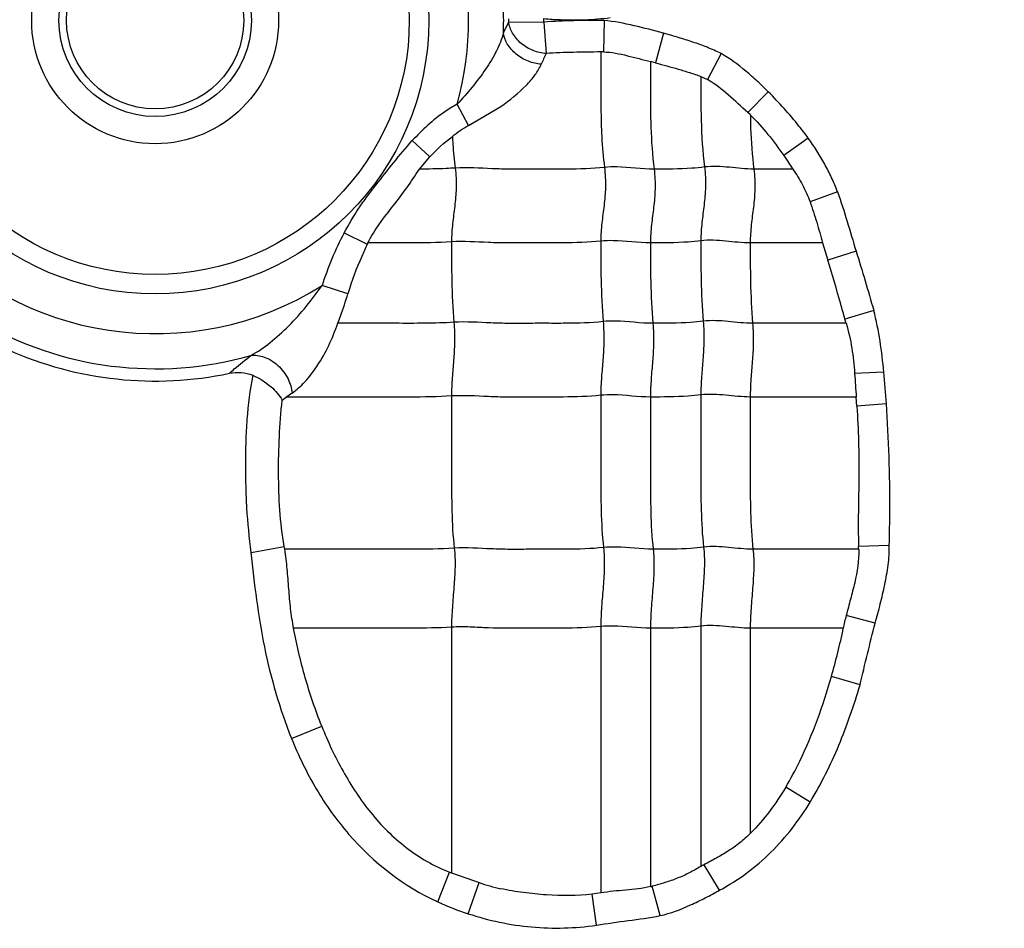
# Model space of a CAD drawing. Units: inches. Extents: x 34468 to 36845, y 3912 to 4563.
# Drawn here: x 34769 to 34783, y 4234 to 4246 of the extents above; entities that cross this region are included whole.
import ezdxf

# ---------------------------------------------------------------- set-up
doc = ezdxf.new("R2010")
doc.units = ezdxf.units.IN
doc.header["$PDMODE"] = 35
doc.layers.add('尺寸线', color=3, linetype='Continuous', lineweight=13)
doc.dimstyles.get("Standard").update_dxf_attribs({"dimscale": 6, "dimtxt": 3, "dimasz": 2, "dimexe": 0.6, "dimexo": 0, "dimgap": 0.8, "dimtad": 1, "dimdec": 0, "dimdsep": 46, "dimtxsty": 'Standard', "dimcen": 2, "dimadec": 1, "dimazin": 2, "dimtfac": 1, "dimtdec": 0, "dimtmove": 0, "dimatfit": 3, "dimfxl": 1, "dimtolj": 1, "dimtzin": 0, "dimarcsym": 0})

# ---------------------------------------------------------------- blocks, each defined once
blk = doc.blocks.new('*D192')
at = {"layer": 'Defpoints', "color": 0}
for p in [(34838.655, 4444.749), (34494.022, 4148.749), (34839.83, 4148.749)]:
    blk.add_point(p, dxfattribs=at)
at = {"layer": '尺寸线', "color": 0, "lineweight": -2}
for p, q in [((34838.655, 4444.749), (34490.422, 4444.749)), ((34494.022, 4432.749), (34494.022, 4160.749)), ((34839.83, 4148.749), (34490.422, 4148.749))]:
    blk.add_line(p, q, dxfattribs=at)
at = {"layer": '尺寸线', "color": 0}
for points in [[(34492.022, 4432.749), (34496.022, 4432.749), (34494.022, 4444.749)], [(34492.022, 4160.749), (34496.022, 4160.749), (34494.022, 4148.749)]]:
    blk.add_solid(points, dxfattribs=at)
at = {"layer": '尺寸线', "color": 0, "insert": (34480.222, 4296.749), "char_height": 18, "attachment_point": 5, "rotation": 90}
blk.add_mtext('\\A1;296', dxfattribs=at)

msp = doc.modelspace()

# ---------------------------------------------------------------- linework, layer by layer
at = {"color": 7, "linetype": 'Continuous'}
for p, q in [((34775.837, 4246.077), (34775.909, 4246.228)), ((34775.909, 4246.228), (34776.392, 4246.226)), ((34776.392, 4246.226), (34776.423, 4245.792)), ((34777.223, 4246.246), (34777.215, 4245.814)), ((34778.042, 4246.071), (34777.929, 4245.664)), ((34778.833, 4245.793), (34778.647, 4245.432)), ((34777.929, 4245.664), (34777.861, 4245.681)), ((34778.556, 4245.477), (34778.647, 4245.432)), ((34779.484, 4245.264), (34779.201, 4244.979)), ((34775.357, 4244.802), (34775.199, 4245.093)), ((34775.357, 4244.802), (34775.8, 4245.064)), ((34779.237, 4244.947), (34779.201, 4244.979)), ((34774.582, 4244.592), (34774.823, 4244.369)), ((34780.034, 4244.626), (34779.696, 4244.386)), ((34774.68, 4244.2), (34774.823, 4244.369)), ((34779.696, 4244.386), (34779.822, 4244.199)), ((34779.823, 4244.199), (34779.285, 4244.199)), ((34780.436, 4243.886), (34780.058, 4243.75)), ((34773.644, 4243.322), (34773.961, 4243.164)), ((34780.228, 4243.183), (34779.235, 4243.183)), ((34780.232, 4243.185), (34780.305, 4242.947)), ((34780.694, 4243.071), (34780.305, 4242.947)), ((34773.695, 4242.484), (34773.34, 4242.596)), ((34780.936, 4242.252), (34780.539, 4242.135)), ((34780.556, 4242.076), (34779.268, 4242.076)), ((34781.075, 4241.404), (34780.672, 4241.385)), ((34772.791, 4241.017), (34772.847, 4241.061)), ((34780.693, 4241.061), (34779.235, 4241.061)), ((34780.703, 4240.933), (34780.693, 4241.061)), ((34781.111, 4240.969), (34780.703, 4240.933)), ((34772.361, 4238.92), (34772.819, 4239.003)), ((34781.149, 4239.017), (34780.727, 4239.003)), ((34780.729, 4238.964), (34779.273, 4238.964)), ((34780.957, 4237.948), (34780.556, 4238.052)), ((34775.122, 4237.891), (34775.122, 4234.509)), ((34777.177, 4237.9), (34777.177, 4234.235)), ((34777.861, 4237.876), (34777.861, 4234.318)), ((34778.555, 4237.906), (34778.555, 4234.595)), ((34779.235, 4237.876), (34779.235, 4235.049)), ((34780.517, 4237.876), (34779.235, 4237.876)), ((34780.747, 4237.096), (34780.353, 4237.212)), ((34772.918, 4236.359), (34773.334, 4236.528)), ((34780.062, 4235.482), (34779.723, 4235.686)), ((34778.813, 4234.267), (34778.6, 4234.619)), ((34774.935, 4234.108), (34775.095, 4234.519)), ((34775.122, 4234.509), (34775.504, 4234.373)), ((34775.351, 4233.945), (34775.504, 4234.373)), ((34777.994, 4233.918), (34777.886, 4234.324)), ((34777.178, 4234.233), (34777.06, 4234.216)), ((34777.117, 4233.785), (34777.06, 4234.216))]:
    msp.add_line(p, q, dxfattribs=at)
for radius in [3.768, 3.5, 1.7, 1.325, 1.22]:
    msp.add_circle((34771.041, 4246.249), radius, dxfattribs=at)
for centre, radius, start, end in [((34771.041, 4246.249), 4.316, 58.017, 302.1838), ((34771.041, 4246.249), 4.316, 344.4634, 16.0232), ((34771.041, 4246.249), 4.799, 357.9505, 2.0495), ((34771.041, 4246.249), 4.869, 359.7495, 0.2505), ((34771.041, 4246.249), 5.352, 359.7495, 0.2505), ((34777.039, 4236.617), 9.63, 88.9008, 93.8482), ((34781.577, 4243.43), 5.669, 155.3778, 157.0053), ((34777.173, 4244.103), 1.712, 88.5708, 89.8392), ((34777.399, 4241.321), 4.255, 151.9525, 162.566), ((34779.653, 4240.453), 6.304, 154.3341, 154.532), ((34776.053, 4240.859), 4.664, 15.1215, 15.8779), ((34771.041, 4246.249), 4.799, 239.5933, 285.9488), ((34771.041, 4246.249), 4.968, 245.8859, 281.8837), ((34941.855, 4252.483), 161.564, 183.93894, 184.05418), ((34767.516, 4240.055), 13.626, 3.8469, 5.6829), ((34776.232, 4236.185), 5.935, 123.8472, 124.7752), ((34769.145, 4238.332), 3.734, 9.7373, 10.3568), ((34775.271, 4238.804), 5.46, 1.6818, 2.0923), ((34785.492, 4236.802), 5.092, 165.7954, 167.8211), ((34771.353, 4239.778), 9.359, 344.0844, 348.2722), ((34783.098, 4226.287), 9.469, 118.3615, 118.6724), ((34776.888, 4239.244), 5.054, 249.2243, 249.5467), ((34777.348, 4236.494), 2.236, 283.2695, 283.9239)]:
    msp.add_arc(centre, radius, start, end, dxfattribs=at)
for points, knots in [([(34776.423, 4245.792), (34776.363, 4245.796), (34776.24, 4245.824), (34776.077, 4245.921), (34775.958, 4246.061), (34775.917, 4246.174), (34775.909, 4246.228)], [0, 0, 0, 0, 0.247515, 0.515377, 0.773923, 1, 1, 1, 1]), ([(34776.392, 4246.273), (34776.468, 4246.266), (34776.659, 4246.255), (34776.964, 4246.253), (34777.192, 4246.272), (34777.306, 4246.286)], [0, 0, 0, 0, 0.250005, 0.625014, 1, 1, 1, 1]), ([(34778.042, 4246.071), (34777.907, 4246.109), (34777.637, 4246.179), (34777.362, 4246.234), (34777.223, 4246.246)], [0, 0, 0, 0, 0.500151, 1, 1, 1, 1]), ([(34775.837, 4246.077), (34775.815, 4245.991), (34775.744, 4245.817), (34775.537, 4245.48), (34775.34, 4245.245), (34775.199, 4245.093)], [0, 0, 0, 0, 0.226014, 0.473818, 1, 1, 1, 1]), ([(34776.358, 4245.645), (34776.297, 4245.65), (34776.173, 4245.678), (34776.007, 4245.775), (34775.886, 4245.913), (34775.844, 4246.025), (34775.837, 4246.077)], [0, 0, 0, 0, 0.250372, 0.521296, 0.779288, 1, 1, 1, 1]), ([(34778.833, 4245.793), (34778.77, 4245.823), (34778.642, 4245.88), (34778.444, 4245.951), (34778.244, 4246.014), (34778.109, 4246.053), (34778.042, 4246.071)], [0, 0, 0, 0, 0.250013, 0.499993, 0.750021, 1, 1, 1, 1]), ([(34777.177, 4245.814), (34777.051, 4245.812), (34776.8, 4245.809), (34776.548, 4245.802), (34776.423, 4245.792)], [0, 0, 0, 0, 0.500029, 1, 1, 1, 1]), ([(34777.177, 4245.814), (34777.177, 4245.686), (34777.178, 4245.428), (34777.177, 4245.037), (34777.187, 4244.635), (34777.21, 4244.363), (34777.228, 4244.224)], [0, 0, 0, 0, 0.242573, 0.485721, 0.735177, 1, 1, 1, 1]), ([(34777.215, 4245.814), (34777.326, 4245.812), (34777.49, 4245.777), (34777.704, 4245.721), (34777.811, 4245.694), (34777.865, 4245.68)], [0, 0, 0, 0, 0.499893, 0.749996, 1, 1, 1, 1]), ([(34779.484, 4245.264), (34779.435, 4245.313), (34779.333, 4245.411), (34779.125, 4245.597), (34778.955, 4245.724), (34778.833, 4245.793)], [0, 0, 0, 0, 0.250109, 0.50028, 1, 1, 1, 1]), ([(34775.8, 4245.064), (34775.924, 4245.15), (34776.095, 4245.285), (34776.274, 4245.49), (34776.336, 4245.594), (34776.358, 4245.645)], [0, 0, 0, 0, 0.557189, 0.796032, 1, 1, 1, 1]), ([(34777.861, 4245.681), (34777.861, 4245.561), (34777.861, 4245.26), (34777.861, 4244.766), (34777.887, 4244.391), (34777.911, 4244.199)], [0, 0, 0, 0, 0.242043, 0.608797, 1, 1, 1, 1]), ([(34777.929, 4245.664), (34777.982, 4245.65), (34778.087, 4245.622), (34778.245, 4245.578), (34778.401, 4245.53), (34778.505, 4245.496), (34778.556, 4245.477)], [0, 0, 0, 0, 0.250146, 0.500236, 0.750264, 1, 1, 1, 1]), ([(34778.555, 4245.475), (34778.555, 4245.274), (34778.552, 4244.858), (34778.579, 4244.442), (34778.606, 4244.229)], [0, 0, 0, 0, 0.484108, 1, 1, 1, 1]), ([(34779.201, 4244.979), (34779.112, 4245.059), (34778.939, 4245.223), (34778.751, 4245.374), (34778.647, 4245.432)], [0, 0, 0, 0, 0.50012, 1, 1, 1, 1]), ([(34780.034, 4244.626), (34779.993, 4244.683), (34779.822, 4244.906), (34779.633, 4245.114), (34779.484, 4245.264)], [0, 0, 0, 0, 0.250076, 1, 1, 1, 1]), ([(34775.199, 4245.093), (34775.141, 4245.061), (34774.914, 4244.922), (34774.717, 4244.739), (34774.582, 4244.592)], [0, 0, 0, 0, 0.250361, 1, 1, 1, 1]), ([(34779.236, 4244.947), (34779.322, 4244.862), (34779.485, 4244.682), (34779.626, 4244.485), (34779.696, 4244.386)], [0, 0, 0, 0, 0.49998, 1, 1, 1, 1]), ([(34779.237, 4244.947), (34779.237, 4244.887), (34779.243, 4244.638), (34779.261, 4244.388), (34779.285, 4244.199)], [0, 0, 0, 0, 0.240282, 1, 1, 1, 1]), ([(34773.644, 4243.322), (34773.708, 4243.437), (34773.807, 4243.609), (34773.96, 4243.824), (34774.122, 4244.032), (34774.325, 4244.292), (34774.494, 4244.494), (34774.582, 4244.592)], [0, 0, 0, 0, 0.250041, 0.374985, 0.50002, 0.750032, 1, 1, 1, 1]), ([(34775.134, 4244.649), (34775.136, 4244.614), (34775.145, 4244.469), (34775.158, 4244.324), (34775.172, 4244.214)], [0, 0, 0, 0, 0.24295, 1, 1, 1, 1]), ([(34780.436, 4243.886), (34780.425, 4243.92), (34780.399, 4243.986), (34780.356, 4244.082), (34780.31, 4244.177), (34780.244, 4244.301), (34780.154, 4244.452), (34780.075, 4244.569), (34780.034, 4244.626)], [0, 0, 0, 0, 0.124968, 0.250069, 0.375041, 0.499994, 0.75003, 1, 1, 1, 1]), ([(34773.971, 4243.183), (34774.017, 4243.276), (34774.127, 4243.452), (34774.322, 4243.694), (34774.509, 4243.942), (34774.622, 4244.115), (34774.68, 4244.2)], [0, 0, 0, 0, 0.250086, 0.500325, 0.750454, 1, 1, 1, 1]), ([(34775.172, 4244.214), (34775.131, 4244.212), (34774.967, 4244.203), (34774.803, 4244.2), (34774.68, 4244.2)], [0, 0, 0, 0, 0.253426, 1, 1, 1, 1]), ([(34775.172, 4244.214), (34775.184, 4244.122), (34775.192, 4243.946), (34775.168, 4243.691), (34775.134, 4243.447), (34775.122, 4243.282), (34775.122, 4243.198)], [0, 0, 0, 0, 0.272503, 0.516183, 0.75247, 1, 1, 1, 1]), ([(34777.228, 4244.224), (34777.056, 4244.206), (34776.797, 4244.198), (34776.452, 4244.2), (34776.194, 4244.2), (34775.938, 4244.197), (34775.597, 4244.206), (34775.342, 4244.225), (34775.172, 4244.214)], [0, 0, 0, 0, 0.252321, 0.37751, 0.502804, 0.628313, 0.751928, 1, 1, 1, 1]), ([(34777.228, 4244.224), (34777.239, 4244.132), (34777.248, 4243.956), (34777.224, 4243.701), (34777.189, 4243.456), (34777.177, 4243.292), (34777.177, 4243.208)], [0, 0, 0, 0, 0.272503, 0.516183, 0.75247, 1, 1, 1, 1]), ([(34777.911, 4244.199), (34777.741, 4244.199), (34777.514, 4244.236), (34777.285, 4244.23), (34777.228, 4244.224)], [0, 0, 0, 0, 0.747834, 1, 1, 1, 1]), ([(34777.911, 4244.199), (34777.923, 4244.108), (34777.931, 4243.931), (34777.907, 4243.677), (34777.873, 4243.432), (34777.861, 4243.268), (34777.861, 4243.183)], [0, 0, 0, 0, 0.272503, 0.516183, 0.75247, 1, 1, 1, 1]), ([(34778.606, 4244.229), (34778.547, 4244.221), (34778.316, 4244.2), (34778.084, 4244.199), (34777.911, 4244.199)], [0, 0, 0, 0, 0.254254, 1, 1, 1, 1]), ([(34778.606, 4244.229), (34778.617, 4244.137), (34778.625, 4243.961), (34778.601, 4243.706), (34778.567, 4243.461), (34778.555, 4243.297), (34778.555, 4243.213)], [0, 0, 0, 0, 0.272503, 0.516183, 0.75247, 1, 1, 1, 1]), ([(34779.285, 4244.199), (34779.172, 4244.199), (34778.947, 4244.229), (34778.719, 4244.243), (34778.606, 4244.229)], [0, 0, 0, 0, 0.496695, 1, 1, 1, 1]), ([(34779.285, 4244.199), (34779.297, 4244.108), (34779.305, 4243.931), (34779.281, 4243.677), (34779.246, 4243.432), (34779.235, 4243.268), (34779.235, 4243.183)], [0, 0, 0, 0, 0.272503, 0.516183, 0.75247, 1, 1, 1, 1]), ([(34779.822, 4244.199), (34779.87, 4244.129), (34779.96, 4243.985), (34780.029, 4243.829), (34780.058, 4243.75)], [0, 0, 0, 0, 0.499981, 1, 1, 1, 1]), ([(34780.058, 4243.75), (34780.092, 4243.657), (34780.151, 4243.469), (34780.205, 4243.279), (34780.232, 4243.185)], [0, 0, 0, 0, 0.500015, 1, 1, 1, 1]), ([(34777.177, 4243.208), (34777.005, 4243.19), (34776.746, 4243.182), (34776.402, 4243.184), (34776.144, 4243.184), (34775.887, 4243.181), (34775.547, 4243.19), (34775.291, 4243.209), (34775.122, 4243.198)], [0, 0, 0, 0, 0.252321, 0.37751, 0.502804, 0.628313, 0.751928, 1, 1, 1, 1]), ([(34777.861, 4243.183), (34777.69, 4243.183), (34777.463, 4243.22), (34777.235, 4243.214), (34777.177, 4243.208)], [0, 0, 0, 0, 0.747834, 1, 1, 1, 1]), ([(34777.177, 4243.208), (34777.177, 4243.029), (34777.177, 4242.659), (34777.195, 4242.29), (34777.21, 4242.1)], [0, 0, 0, 0, 0.483986, 1, 1, 1, 1]), ([(34778.555, 4243.213), (34778.497, 4243.205), (34778.266, 4243.184), (34778.034, 4243.183), (34777.861, 4243.183)], [0, 0, 0, 0, 0.254254, 1, 1, 1, 1]), ([(34779.235, 4243.183), (34779.122, 4243.183), (34778.897, 4243.213), (34778.668, 4243.227), (34778.555, 4243.213)], [0, 0, 0, 0, 0.496695, 1, 1, 1, 1]), ([(34778.555, 4243.213), (34778.555, 4243.034), (34778.555, 4242.664), (34778.572, 4242.295), (34778.588, 4242.105)], [0, 0, 0, 0, 0.483986, 1, 1, 1, 1]), ([(34773.961, 4243.164), (34773.935, 4243.109), (34773.833, 4242.887), (34773.747, 4242.659), (34773.695, 4242.484)], [0, 0, 0, 0, 0.250888, 1, 1, 1, 1]), ([(34775.122, 4243.198), (34774.929, 4243.186), (34774.545, 4243.182), (34774.161, 4243.183), (34773.971, 4243.183)], [0, 0, 0, 0, 0.503522, 1, 1, 1, 1]), ([(34775.122, 4243.198), (34775.122, 4243.019), (34775.122, 4242.65), (34775.139, 4242.281), (34775.155, 4242.09)], [0, 0, 0, 0, 0.483986, 1, 1, 1, 1]), ([(34777.861, 4243.183), (34777.861, 4243.005), (34777.861, 4242.635), (34777.878, 4242.266), (34777.894, 4242.076)], [0, 0, 0, 0, 0.483986, 1, 1, 1, 1]), ([(34779.235, 4243.183), (34779.235, 4243.005), (34779.235, 4242.635), (34779.252, 4242.266), (34779.268, 4242.076)], [0, 0, 0, 0, 0.483986, 1, 1, 1, 1]), ([(34780.539, 4242.135), (34780.52, 4242.204), (34780.443, 4242.475), (34780.367, 4242.746), (34780.305, 4242.947)], [0, 0, 0, 0, 0.254087, 1, 1, 1, 1]), ([(34772.36, 4241.635), (34772.454, 4241.683), (34772.635, 4241.812), (34772.888, 4242.04), (34773.125, 4242.305), (34773.27, 4242.497), (34773.34, 4242.596)], [0, 0, 0, 0, 0.229177, 0.478979, 0.737673, 1, 1, 1, 1]), ([(34773.556, 4242.076), (34773.569, 4242.109), (34773.62, 4242.244), (34773.664, 4242.381), (34773.695, 4242.484)], [0, 0, 0, 0, 0.248329, 1, 1, 1, 1]), ([(34779.268, 4242.076), (34779.155, 4242.076), (34778.93, 4242.105), (34778.701, 4242.119), (34778.588, 4242.105)], [0, 0, 0, 0, 0.496695, 1, 1, 1, 1]), ([(34781.075, 4241.404), (34781.061, 4241.547), (34781.027, 4241.831), (34780.973, 4242.113), (34780.936, 4242.252)], [0, 0, 0, 0, 0.500067, 1, 1, 1, 1]), ([(34772.926, 4241.115), (34772.99, 4241.158), (34773.117, 4241.276), (34773.285, 4241.498), (34773.44, 4241.77), (34773.519, 4241.972), (34773.556, 4242.076)], [0, 0, 0, 0, 0.198411, 0.442651, 0.71519, 1, 1, 1, 1]), ([(34775.155, 4242.09), (34774.888, 4242.074), (34774.354, 4242.077), (34773.822, 4242.076), (34773.557, 4242.076)], [0, 0, 0, 0, 0.502546, 1, 1, 1, 1]), ([(34775.155, 4242.09), (34775.162, 4241.998), (34775.168, 4241.823), (34775.152, 4241.568), (34775.129, 4241.323), (34775.122, 4241.159), (34775.122, 4241.075)], [0, 0, 0, 0, 0.273317, 0.516879, 0.752302, 1, 1, 1, 1]), ([(34777.21, 4242.1), (34777.038, 4242.082), (34776.779, 4242.075), (34776.435, 4242.076), (34776.177, 4242.076), (34775.92, 4242.073), (34775.58, 4242.082), (34775.324, 4242.101), (34775.155, 4242.09)], [0, 0, 0, 0, 0.252321, 0.37751, 0.502804, 0.628313, 0.751928, 1, 1, 1, 1]), ([(34777.21, 4242.1), (34777.218, 4242.008), (34777.223, 4241.832), (34777.208, 4241.578), (34777.185, 4241.332), (34777.177, 4241.169), (34777.177, 4241.085)], [0, 0, 0, 0, 0.273317, 0.516879, 0.752302, 1, 1, 1, 1]), ([(34777.894, 4242.076), (34777.723, 4242.076), (34777.496, 4242.112), (34777.268, 4242.106), (34777.21, 4242.1)], [0, 0, 0, 0, 0.747834, 1, 1, 1, 1]), ([(34777.894, 4242.076), (34777.902, 4241.983), (34777.907, 4241.808), (34777.891, 4241.553), (34777.869, 4241.308), (34777.861, 4241.144), (34777.861, 4241.061)], [0, 0, 0, 0, 0.273317, 0.516879, 0.752302, 1, 1, 1, 1]), ([(34778.588, 4242.105), (34778.53, 4242.098), (34778.299, 4242.076), (34778.067, 4242.076), (34777.894, 4242.076)], [0, 0, 0, 0, 0.254254, 1, 1, 1, 1]), ([(34778.588, 4242.105), (34778.596, 4242.013), (34778.601, 4241.837), (34778.585, 4241.583), (34778.563, 4241.337), (34778.555, 4241.174), (34778.555, 4241.09)], [0, 0, 0, 0, 0.273317, 0.516879, 0.752302, 1, 1, 1, 1]), ([(34779.268, 4242.076), (34779.275, 4241.983), (34779.281, 4241.808), (34779.265, 4241.553), (34779.242, 4241.308), (34779.235, 4241.144), (34779.235, 4241.061)], [0, 0, 0, 0, 0.273317, 0.516879, 0.752302, 1, 1, 1, 1]), ([(34780.556, 4242.076), (34780.588, 4241.963), (34780.642, 4241.735), (34780.664, 4241.501), (34780.672, 4241.385)], [0, 0, 0, 0, 0.500002, 1, 1, 1, 1]), ([(34772.064, 4241.388), (34772.086, 4241.408), (34772.183, 4241.492), (34772.282, 4241.573), (34772.36, 4241.635)], [0, 0, 0, 0, 0.232861, 1, 1, 1, 1]), ([(34772.36, 4241.635), (34772.42, 4241.641), (34772.559, 4241.62), (34772.744, 4241.503), (34772.878, 4241.324), (34772.92, 4241.182), (34772.926, 4241.115)], [0, 0, 0, 0, 0.218093, 0.483266, 0.759301, 1, 1, 1, 1]), ([(34772.064, 4241.388), (34772.117, 4241.399), (34772.227, 4241.407), (34772.335, 4241.382), (34772.385, 4241.36)], [0, 0, 0, 0, 0.500208, 1, 1, 1, 1]), ([(34772.385, 4241.36), (34772.346, 4241.16), (34772.309, 4240.855), (34772.287, 4240.448), (34772.283, 4240.142), (34772.286, 4239.836), (34772.302, 4239.428), (34772.333, 4239.123), (34772.36, 4238.921)], [0, 0, 0, 0, 0.249945, 0.374953, 0.499962, 0.624994, 0.750004, 1, 1, 1, 1]), ([(34772.385, 4241.36), (34772.476, 4241.321), (34772.631, 4241.225), (34772.752, 4241.087), (34772.791, 4241.017)], [0, 0, 0, 0, 0.553453, 1, 1, 1, 1]), ([(34775.122, 4241.075), (34774.931, 4241.063), (34774.55, 4241.059), (34773.98, 4241.061), (34773.414, 4241.06), (34773.036, 4241.061), (34772.847, 4241.061)], [0, 0, 0, 0, 0.252681, 0.5018, 0.7509, 1, 1, 1, 1]), ([(34777.177, 4241.085), (34777.005, 4241.067), (34776.746, 4241.06), (34776.402, 4241.061), (34776.144, 4241.061), (34775.887, 4241.058), (34775.547, 4241.067), (34775.291, 4241.086), (34775.122, 4241.075)], [0, 0, 0, 0, 0.252321, 0.37751, 0.502804, 0.628313, 0.751928, 1, 1, 1, 1]), ([(34775.122, 4241.075), (34775.122, 4240.722), (34775.122, 4240.192), (34775.122, 4239.493), (34775.14, 4239.147), (34775.16, 4238.979)], [0, 0, 0, 0, 0.505949, 0.75738, 1, 1, 1, 1]), ([(34777.861, 4241.061), (34777.69, 4241.061), (34777.463, 4241.097), (34777.235, 4241.091), (34777.177, 4241.085)], [0, 0, 0, 0, 0.747834, 1, 1, 1, 1]), ([(34777.177, 4241.085), (34777.177, 4240.731), (34777.177, 4240.201), (34777.177, 4239.502), (34777.196, 4239.157), (34777.215, 4238.988)], [0, 0, 0, 0, 0.505949, 0.75738, 1, 1, 1, 1]), ([(34778.555, 4241.09), (34778.497, 4241.083), (34778.266, 4241.061), (34778.034, 4241.061), (34777.861, 4241.061)], [0, 0, 0, 0, 0.254254, 1, 1, 1, 1]), ([(34777.861, 4241.061), (34777.861, 4240.707), (34777.861, 4240.177), (34777.861, 4239.478), (34777.879, 4239.132), (34777.899, 4238.964)], [0, 0, 0, 0, 0.505949, 0.75738, 1, 1, 1, 1]), ([(34779.235, 4241.061), (34779.122, 4241.061), (34778.897, 4241.09), (34778.668, 4241.104), (34778.555, 4241.09)], [0, 0, 0, 0, 0.496695, 1, 1, 1, 1]), ([(34778.555, 4241.09), (34778.555, 4240.736), (34778.555, 4240.206), (34778.555, 4239.507), (34778.574, 4239.162), (34778.593, 4238.993)], [0, 0, 0, 0, 0.505949, 0.75738, 1, 1, 1, 1]), ([(34779.235, 4241.061), (34779.235, 4240.707), (34779.235, 4240.177), (34779.235, 4239.478), (34779.253, 4239.132), (34779.273, 4238.964)], [0, 0, 0, 0, 0.505949, 0.75738, 1, 1, 1, 1]), ([(34772.819, 4239.003), (34772.788, 4239.169), (34772.752, 4239.504), (34772.736, 4240.009), (34772.748, 4240.514), (34772.771, 4240.85), (34772.79, 4241.017)], [0, 0, 0, 0, 0.249955, 0.499964, 0.749973, 1, 1, 1, 1]), ([(34780.703, 4240.933), (34780.714, 4240.772), (34780.73, 4240.451), (34780.733, 4239.968), (34780.722, 4239.486), (34780.721, 4239.164), (34780.727, 4239.003)], [0, 0, 0, 0, 0.249947, 0.499915, 0.750013, 1, 1, 1, 1]), ([(34781.149, 4239.017), (34781.154, 4239.18), (34781.16, 4239.587), (34781.152, 4240.238), (34781.126, 4240.726), (34781.111, 4240.969)], [0, 0, 0, 0, 0.250001, 0.625, 1, 1, 1, 1]), ([(34779.273, 4238.964), (34779.16, 4238.964), (34778.935, 4238.994), (34778.706, 4239.007), (34778.593, 4238.993)], [0, 0, 0, 0, 0.496695, 1, 1, 1, 1]), ([(34780.957, 4237.948), (34780.981, 4238.036), (34781.027, 4238.211), (34781.089, 4238.477), (34781.14, 4238.745), (34781.151, 4238.927), (34781.149, 4239.017)], [0, 0, 0, 0, 0.250019, 0.500031, 0.750052, 1, 1, 1, 1]), ([(34772.36, 4238.921), (34772.406, 4238.485), (34772.509, 4237.613), (34772.757, 4236.767), (34772.918, 4236.359)], [0, 0, 0, 0, 0.500142, 1, 1, 1, 1]), ([(34775.16, 4238.979), (34774.964, 4238.966), (34774.573, 4238.963), (34773.989, 4238.964), (34773.408, 4238.964), (34773.02, 4238.964), (34772.826, 4238.964)], [0, 0, 0, 0, 0.252617, 0.501753, 0.750877, 1, 1, 1, 1]), ([(34772.948, 4237.876), (34772.931, 4237.966), (34772.904, 4238.146), (34772.881, 4238.419), (34772.862, 4238.692), (34772.84, 4238.874), (34772.826, 4238.964)], [0, 0, 0, 0, 0.250064, 0.50007, 0.750096, 1, 1, 1, 1]), ([(34775.16, 4238.979), (34775.17, 4238.893), (34775.174, 4238.714), (34775.156, 4238.443), (34775.132, 4238.167), (34775.122, 4237.982), (34775.122, 4237.891)], [0, 0, 0, 0, 0.23745, 0.490795, 0.749052, 1, 1, 1, 1]), ([(34777.215, 4238.988), (34777.043, 4238.97), (34776.784, 4238.963), (34776.44, 4238.964), (34776.182, 4238.964), (34775.925, 4238.961), (34775.585, 4238.97), (34775.33, 4238.989), (34775.16, 4238.979)], [0, 0, 0, 0, 0.252321, 0.37751, 0.502804, 0.628313, 0.751928, 1, 1, 1, 1]), ([(34777.215, 4238.988), (34777.225, 4238.902), (34777.229, 4238.724), (34777.212, 4238.452), (34777.187, 4238.176), (34777.177, 4237.992), (34777.177, 4237.9)], [0, 0, 0, 0, 0.23745, 0.490795, 0.749052, 1, 1, 1, 1]), ([(34777.899, 4238.964), (34777.728, 4238.964), (34777.501, 4239), (34777.273, 4238.994), (34777.215, 4238.988)], [0, 0, 0, 0, 0.747834, 1, 1, 1, 1]), ([(34777.899, 4238.964), (34777.909, 4238.878), (34777.913, 4238.699), (34777.895, 4238.428), (34777.871, 4238.152), (34777.861, 4237.967), (34777.861, 4237.876)], [0, 0, 0, 0, 0.23745, 0.490795, 0.749052, 1, 1, 1, 1]), ([(34778.593, 4238.993), (34778.535, 4238.986), (34778.304, 4238.964), (34778.072, 4238.964), (34777.899, 4238.964)], [0, 0, 0, 0, 0.254254, 1, 1, 1, 1]), ([(34778.593, 4238.993), (34778.603, 4238.907), (34778.607, 4238.729), (34778.589, 4238.457), (34778.565, 4238.181), (34778.555, 4237.997), (34778.555, 4237.906)], [0, 0, 0, 0, 0.23745, 0.490795, 0.749052, 1, 1, 1, 1]), ([(34779.273, 4238.964), (34779.283, 4238.878), (34779.287, 4238.699), (34779.269, 4238.428), (34779.245, 4238.152), (34779.235, 4237.967), (34779.235, 4237.876)], [0, 0, 0, 0, 0.23745, 0.490795, 0.749052, 1, 1, 1, 1]), ([(34780.729, 4238.964), (34780.734, 4238.809), (34780.695, 4238.576), (34780.616, 4238.277), (34780.576, 4238.127), (34780.556, 4238.052)], [0, 0, 0, 0, 0.499534, 0.749784, 1, 1, 1, 1]), ([(34779.235, 4237.876), (34779.122, 4237.876), (34778.897, 4237.906), (34778.668, 4237.92), (34778.555, 4237.906)], [0, 0, 0, 0, 0.496695, 1, 1, 1, 1]), ([(34773.334, 4236.528), (34773.249, 4236.746), (34773.135, 4237.079), (34773.017, 4237.532), (34772.968, 4237.761), (34772.948, 4237.876)], [0, 0, 0, 0, 0.499884, 0.749925, 1, 1, 1, 1]), ([(34775.122, 4237.891), (34774.939, 4237.88), (34774.575, 4237.875), (34774.032, 4237.877), (34773.491, 4237.876), (34773.13, 4237.876), (34772.95, 4237.876)], [0, 0, 0, 0, 0.252794, 0.501886, 0.750943, 1, 1, 1, 1]), ([(34777.177, 4237.9), (34777.005, 4237.883), (34776.66, 4237.874), (34776.145, 4237.878), (34775.718, 4237.872), (34775.378, 4237.896), (34775.208, 4237.897), (34775.122, 4237.891)], [0, 0, 0, 0, 0.252248, 0.502763, 0.752101, 0.874266, 1, 1, 1, 1]), ([(34777.861, 4237.876), (34777.69, 4237.876), (34777.463, 4237.913), (34777.235, 4237.906), (34777.177, 4237.9)], [0, 0, 0, 0, 0.747836, 1, 1, 1, 1]), ([(34778.555, 4237.906), (34778.497, 4237.898), (34778.266, 4237.877), (34778.034, 4237.876), (34777.861, 4237.876)], [0, 0, 0, 0, 0.254254, 1, 1, 1, 1]), ([(34779.723, 4235.686), (34779.792, 4235.803), (34780.052, 4236.29), (34780.239, 4236.813), (34780.353, 4237.212)], [0, 0, 0, 0, 0.247105, 1, 1, 1, 1]), ([(34780.062, 4235.482), (34780.136, 4235.609), (34780.278, 4235.865), (34780.46, 4236.266), (34780.616, 4236.677), (34780.708, 4236.955), (34780.747, 4237.096)], [0, 0, 0, 0, 0.250041, 0.499975, 0.75004, 1, 1, 1, 1]), ([(34773.334, 4236.528), (34773.419, 4236.315), (34773.565, 4236.003), (34773.803, 4235.612), (34774.005, 4235.334), (34774.235, 4235.077), (34774.495, 4234.85), (34774.78, 4234.658), (34774.987, 4234.557), (34775.095, 4234.519)], [0, 0, 0, 0, 0.249844, 0.374845, 0.499899, 0.624941, 0.749844, 0.875069, 1, 1, 1, 1]), ([(34772.918, 4236.359), (34772.967, 4236.24), (34773.071, 4236.004), (34773.254, 4235.662), (34773.466, 4235.337), (34773.941, 4234.732), (34774.467, 4234.319), (34774.935, 4234.108)], [0, 0, 0, 0, 0.125468, 0.250927, 0.376389, 0.501841, 1, 1, 1, 1]), ([(34779.723, 4235.686), (34779.654, 4235.57), (34779.506, 4235.347), (34779.331, 4235.143), (34779.235, 4235.049)], [0, 0, 0, 0, 0.500077, 1, 1, 1, 1]), ([(34778.813, 4234.267), (34778.942, 4234.338), (34779.191, 4234.496), (34779.526, 4234.784), (34779.82, 4235.114), (34779.985, 4235.358), (34780.062, 4235.482)], [0, 0, 0, 0, 0.249966, 0.499947, 0.749944, 1, 1, 1, 1]), ([(34779.235, 4235.049), (34779.189, 4235.004), (34779.094, 4234.917), (34778.935, 4234.807), (34778.769, 4234.71), (34778.657, 4234.649), (34778.6, 4234.619)], [0, 0, 0, 0, 0.250219, 0.50031, 0.750384, 1, 1, 1, 1]), ([(34778.555, 4234.595), (34778.502, 4234.565), (34778.398, 4234.505), (34778.232, 4234.43), (34778.061, 4234.371), (34777.944, 4234.338), (34777.886, 4234.324)], [0, 0, 0, 0, 0.250043, 0.499949, 0.75006, 1, 1, 1, 1]), ([(34777.06, 4234.216), (34776.851, 4234.188), (34776.532, 4234.189), (34776.112, 4234.232), (34775.904, 4234.266), (34775.801, 4234.289)], [0, 0, 0, 0, 0.49975, 0.749905, 1, 1, 1, 1]), ([(34777.862, 4234.318), (34777.806, 4234.304), (34777.693, 4234.283), (34777.521, 4234.27), (34777.349, 4234.254), (34777.235, 4234.24), (34777.178, 4234.233)], [0, 0, 0, 0, 0.250027, 0.500083, 0.750021, 1, 1, 1, 1]), ([(34777.994, 4233.918), (34778.139, 4233.95), (34778.349, 4234.031), (34778.616, 4234.162), (34778.747, 4234.231), (34778.813, 4234.267)], [0, 0, 0, 0, 0.49965, 0.749858, 1, 1, 1, 1]), ([(34775.351, 4233.945), (34775.492, 4233.897), (34775.781, 4233.821), (34776.224, 4233.753), (34776.672, 4233.739), (34776.969, 4233.766), (34777.117, 4233.785)], [0, 0, 0, 0, 0.24998, 0.499955, 0.749972, 1, 1, 1, 1]), ([(34777.117, 4233.785), (34777.262, 4233.811), (34777.555, 4233.851), (34777.849, 4233.889), (34777.994, 4233.918)], [0, 0, 0, 0, 0.500008, 1, 1, 1, 1])]:
    msp.add_open_spline(points, degree=3, knots=knots, dxfattribs=at)
for points in [[(34775.134, 4244.649), (34775.203, 4244.707), (34775.278, 4244.759), (34775.357, 4244.802)], [(34774.823, 4244.369), (34774.918, 4244.471), (34775.022, 4244.565), (34775.134, 4244.649)], [(34780.437, 4243.887), (34780.534, 4243.619), (34780.607, 4243.342), (34780.693, 4243.071)], [(34780.692, 4243.071), (34780.779, 4242.799), (34780.856, 4242.525), (34780.936, 4242.252)], [(34780.747, 4237.096), (34780.814, 4237.381), (34780.882, 4237.665), (34780.957, 4237.948)], [(34775.504, 4234.373), (34775.601, 4234.34), (34775.7, 4234.311), (34775.801, 4234.289)], [(34774.935, 4234.108), (34775.069, 4234.044), (34775.209, 4233.99), (34775.351, 4233.945)]]:
    msp.add_open_spline(points, degree=3, dxfattribs=at)

# ---------------------------------------------------------------- dimensions: what is measured, and where the dimension line sits
at = {"layer": '尺寸线'}
dim = msp.add_linear_dim(base=(34494.022, 4148.749), p1=(34838.655, 4444.749), p2=(34839.83, 4148.749), angle=90, dimstyle='Standard', dxfattribs=at)
dim.commit()
dim.dimension.update_dxf_attribs({"geometry": '*D192', "text_midpoint": (34480.222, 4296.749)})

doc.saveas('drawing.dxf')
